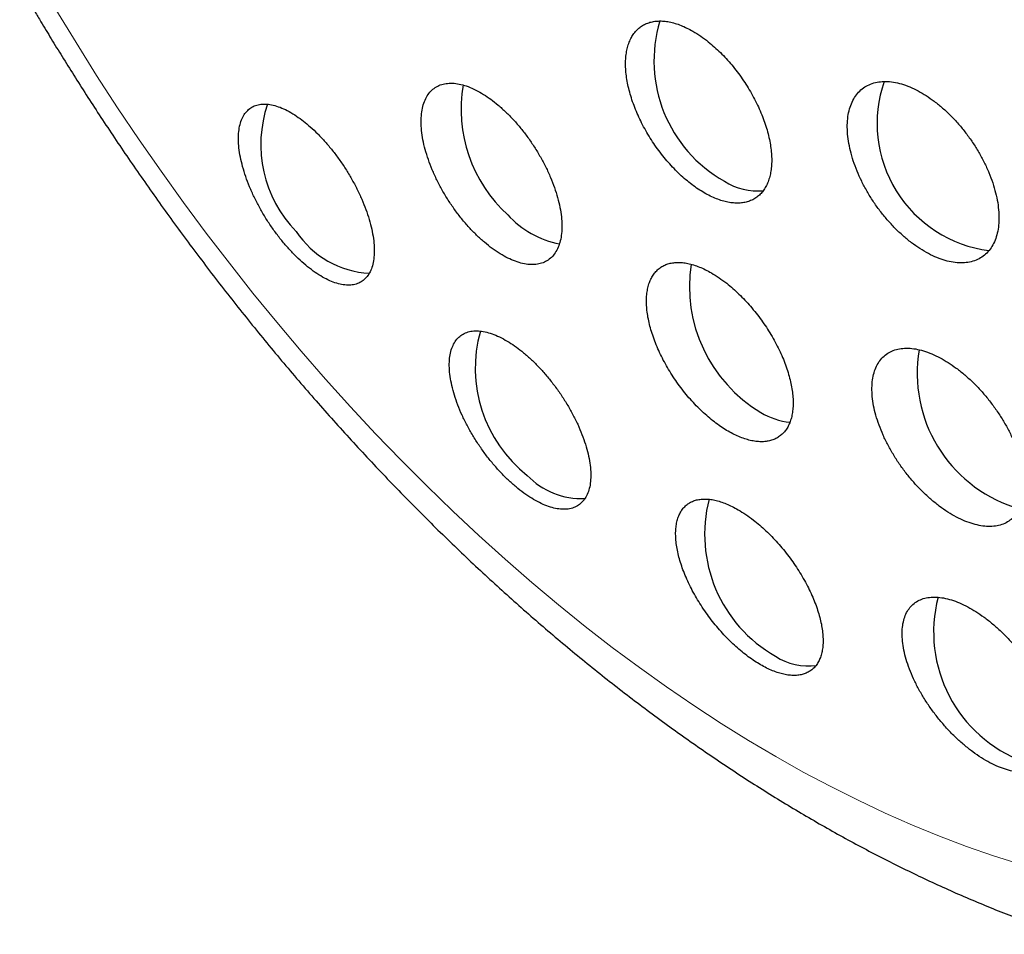
# Model space of a CAD drawing. Units: millimetres. Extents: x 8 to 761, y 12 to 733.
# Drawn here: x 696 to 705, y 308 to 317 of the extents above; entities that cross this region are included whole.
import ezdxf

# ---------------------------------------------------------------- set-up
doc = ezdxf.new("R2010")
doc.units = ezdxf.units.MM

msp = doc.modelspace()

# ---------------------------------------------------------------- linework, layer by layer
at = {"color": 252, "linetype": 'Continuous', "lineweight": 0, "flags": 128}
msp.add_lwpolyline([(705.3738, 309.118), (705.1145, 309.1999), (704.8537, 309.2906), (704.5917, 309.3898), (704.3286, 309.4977), (704.0646, 309.614), (703.7999, 309.7387), (703.5346, 309.8718), (703.269, 310.0131), (703.0032, 310.1625), (702.7374, 310.32), (702.4717, 310.4854), (702.2065, 310.6586), (701.9417, 310.8395), (701.6777, 311.028), (701.4146, 311.2239), (701.1526, 311.4272), (700.8919, 311.6376), (700.6326, 311.855), (700.3749, 312.0793), (700.1191, 312.3104), (699.8652, 312.548), (699.6135, 312.792), (699.364, 313.0422), (699.1171, 313.2985), (698.8729, 313.5607), (698.6315, 313.8286), (698.393, 314.102), (698.1578, 314.3807), (697.9258, 314.6646), (697.6973, 314.9535), (697.4725, 315.2471), (697.2515, 315.5453), (697.0344, 315.8478), (696.8214, 316.1544), (696.6126, 316.465), (696.4082, 316.7793), (696.2083, 317.0971), (696.0131, 317.4181)], dxfattribs=at)
at = {"color": 252, "linetype": 'Continuous', "lineweight": 0}
msp.add_arc((691.1107, 315.0234), 22.07, 2.60548, 57.39452, dxfattribs=at)
at = {"color": 7, "linetype": 'Continuous', "lineweight": 30}
for centre, radius, start, end in [((703.1574, 316.9186), 1.3384, 163.11671, 240.74866), ((701.3326, 316.4503), 1.3869, 170.22795, 227.68343), ((705.23, 316.3116), 1.2449, 160.79896, 262.65137), ((699.2152, 316.1087), 1.2132, 161.18674, 224.12005), ((702.8236, 316.2455), 0.5893, 237.08594, 275.64886), ((701.0703, 316.033), 0.9059, 222.17212, 259.25509), ((699.1047, 315.7664), 0.9113, 213.44837, 266.96456), ((703.5881, 314.7291), 1.4255, 171.27308, 239.14459), ((701.4079, 313.9356), 1.3245, 164.2081, 231.82658), ((705.7392, 313.8837), 1.3645, 170.30497, 251.8892), ((703.2062, 314.0756), 0.6687, 238.52106, 264.30905), ((701.115, 313.3921), 0.724, 223.43435, 272.6905), ((703.6715, 312.32), 1.3608, 165.36369, 240.35339), ((705.8774, 311.3712), 1.3432, 165.3603, 249.52473), ((703.313, 311.6153), 0.5723, 236.64442, 278.33257)]:
    msp.add_arc(centre, radius, start, end, dxfattribs=at)
for points, knots in [([(730.1761, 312.2512), (730.176, 312.2879), (730.176, 312.356), (730.1757, 312.4502), (730.1754, 312.5286), (730.175, 312.5914), (730.1747, 312.6379), (730.1744, 312.6695), (730.1743, 312.6916), (730.1741, 312.7118), (730.1739, 312.7354), (730.1736, 312.7634), (730.1732, 312.8036), (730.1727, 312.8576), (730.1719, 312.9233), (730.1708, 313.0061), (730.1694, 313.0992), (730.1676, 313.1995), (730.166, 313.2867), (730.1644, 313.3621), (730.1629, 313.4308), (730.1613, 313.5023), (730.1593, 313.5827), (730.1569, 313.6733), (730.1542, 313.7658), (730.1515, 313.856), (730.1487, 313.9411), (730.1459, 314.0258), (730.1429, 314.1089), (730.14, 314.1861), (730.1374, 314.2526), (730.1353, 314.3053), (730.1333, 314.3532), (730.131, 314.4069), (730.1281, 314.473), (730.1248, 314.5473), (730.1211, 314.6246), (730.1175, 314.6991), (730.114, 314.7695), (730.1107, 314.8324), (730.1077, 314.8881), (730.1052, 314.9342), (730.1031, 314.9733), (730.1008, 315.0133), (730.0981, 315.0619), (730.0946, 315.121), (730.0908, 315.1854), (730.0868, 315.2494), (730.083, 315.3103), (730.0794, 315.3658), (730.0763, 315.4135), (730.0737, 315.4532), (730.0712, 315.4907), (730.0681, 315.5358), (730.064, 315.5941), (730.0591, 315.6642), (730.0536, 315.7398), (730.0478, 315.8166), (730.042, 315.8929), (730.0366, 315.9614), (730.032, 316.0193), (730.0283, 316.0643), (730.025, 316.105), (730.0215, 316.1468), (730.0175, 316.1945), (730.0112, 316.2684), (730.0026, 316.3656), (729.992, 316.4823), (729.9815, 316.5949), (729.971, 316.7038), (729.9603, 316.811), (729.949, 316.9211), (729.9362, 317.0428), (729.9235, 317.1594), (729.9118, 317.2642), (729.9026, 317.3446), (729.8945, 317.4138), (729.8877, 317.4718), (729.882, 317.5189), (729.877, 317.5609), (729.8717, 317.6039), (729.8654, 317.6554), (729.8576, 317.7174), (729.8486, 317.7884), (729.8392, 317.8614), (729.8301, 317.931), (729.8215, 317.9954), (729.8131, 318.0578), (729.8044, 318.1214), (729.7954, 318.1866), (729.7861, 318.2525), (729.7773, 318.3144), (729.7694, 318.3693), (729.762, 318.4198), (729.7535, 318.4775), (729.7432, 318.5467), (729.7317, 318.6227), (729.7207, 318.6943), (729.71, 318.7629), (729.6986, 318.835), (729.6861, 318.913), (729.6615, 319.0636), (729.6245, 319.2831), (729.5733, 319.5703), (729.5343, 319.7785), (729.5094, 319.907), (729.4998, 319.9564), (729.4899, 320.0069), (729.479, 320.062), (729.4667, 320.1234), (729.4541, 320.1855), (729.4431, 320.239), (729.434, 320.2834), (729.4256, 320.3235), (729.4164, 320.3676), (729.4061, 320.4166), (729.3955, 320.4663), (729.3858, 320.5119), (729.3773, 320.5512), (729.3691, 320.5887), (729.3595, 320.6327), (729.3474, 320.6877), (729.3338, 320.7493), (729.3202, 320.8096), (729.3081, 320.8631), (729.296, 320.9161), (729.2826, 320.9742), (729.2677, 321.0383), (729.2525, 321.103), (729.238, 321.1638), (729.2239, 321.2228), (729.2102, 321.2796), (729.1942, 321.3449), (729.1764, 321.4172), (729.1583, 321.4899), (729.1402, 321.5619), (729.1202, 321.6402), (729.097, 321.7302), (729.0735, 321.8203), (729.0507, 321.906), (729.0286, 321.9885), (729.0064, 322.0703), (728.9848, 322.1493), (728.9616, 322.2328), (728.9355, 322.3256), (728.912, 322.4083), (728.8936, 322.4719), (728.8814, 322.5141), (728.8696, 322.5546), (728.8569, 322.5981), (728.8427, 322.6463), (728.8273, 322.698), (728.8121, 322.7489), (728.7986, 322.7939), (728.7864, 322.8343), (728.7735, 322.8764), (728.7568, 322.9311), (728.7381, 322.9918), (728.7199, 323.0501), (728.7043, 323.1002), (728.6887, 323.1496), (728.671, 323.2054), (728.6508, 323.2684), (728.6292, 323.3355), (728.6076, 323.4018), (728.5889, 323.4588), (728.5732, 323.5061), (728.5601, 323.5455), (728.5467, 323.5857), (728.5312, 323.632), (728.5129, 323.6863), (728.4939, 323.7421), (728.477, 323.7912), (728.4633, 323.8311), (728.4514, 323.8655), (728.4398, 323.8989), (728.4269, 323.9359), (728.4112, 323.9806), (728.3925, 324.0337), (728.3731, 324.0881), (728.356, 324.1361), (728.342, 324.1749), (728.3299, 324.2084), (728.3182, 324.2409), (728.3051, 324.2767), (728.2897, 324.3188), (728.2717, 324.3679), (728.2528, 324.4189), (728.2354, 324.4658), (728.2206, 324.5052), (728.2076, 324.5398), (728.1951, 324.5729), (728.1817, 324.6084), (728.1651, 324.652), (728.1449, 324.7047), (728.1229, 324.7618), (728.1025, 324.8146), (728.0829, 324.8646), (728.0636, 324.914), (728.0421, 324.9684), (728.0188, 325.027), (727.9928, 325.092), (727.9649, 325.1613), (727.9379, 325.2277), (727.914, 325.2861), (727.8931, 325.3368), (727.8727, 325.3862), (727.8495, 325.4419), (727.8233, 325.5043), (727.7958, 325.5694), (727.7673, 325.6364), (727.7393, 325.7016), (727.7114, 325.7662), (727.6838, 325.8299), (727.6541, 325.8977), (727.6239, 325.9661), (727.591, 326.0401), (727.5588, 326.1119), (727.5253, 326.1861), (727.4911, 326.2611), (727.4582, 326.3329), (727.4288, 326.3963), (727.4036, 326.4505), (727.3812, 326.4984), (727.3585, 326.5467), (727.3332, 326.6002), (727.3042, 326.6613), (727.2725, 326.7274), (727.2407, 326.7934), (727.2118, 326.853), (727.1863, 326.9051), (727.1641, 326.9505), (727.1417, 326.9959), (727.1165, 327.0469), (727.086, 327.108), (727.0511, 327.1776), (727.0146, 327.2499), (726.9805, 327.317), (726.9507, 327.375), (726.9228, 327.4293), (726.8927, 327.4873), (726.8576, 327.5547), (726.8185, 327.6291), (726.7794, 327.703), (726.7457, 327.7663), (726.7175, 327.8188), (726.6921, 327.8659), (726.6642, 327.9174), (726.6315, 327.9776), (726.5959, 328.0425), (726.5621, 328.1037), (726.5328, 328.1565), (726.5077, 328.2015), (726.4835, 328.2448), (726.4564, 328.2929), (726.4273, 328.3443), (726.3968, 328.398), (726.3688, 328.447), (726.3435, 328.4911), (726.3215, 328.5292), (726.3016, 328.5636), (726.2825, 328.5965), (726.262, 328.6316), (726.2384, 328.6719), (726.2113, 328.7181), (726.1828, 328.7664), (726.156, 328.8115), (726.1333, 328.8497), (726.1141, 328.8818), (726.0966, 328.9109), (726.0756, 328.9458), (726.0491, 328.9898), (726.0152, 329.0457), (725.9792, 329.1046), (725.9451, 329.16), (725.9187, 329.2028), (725.8984, 329.2356), (725.8823, 329.2615), (725.8652, 329.289), (725.8449, 329.3214), (725.8204, 329.3606), (725.7893, 329.41), (725.7566, 329.4615), (725.7256, 329.5102), (725.6995, 329.551), (725.6729, 329.5924), (725.6409, 329.642), (725.6039, 329.6992), (725.5675, 329.755), (725.5368, 329.8017), (725.5117, 329.8398), (725.4874, 329.8767), (725.4595, 329.9186), (725.4266, 329.9681), (725.391, 330.0212), (725.3577, 330.0706), (725.3289, 330.1131), (725.3048, 330.1486), (725.2815, 330.1828), (725.2574, 330.218), (725.2299, 330.2579), (725.2006, 330.3004), (725.1709, 330.3433), (725.1431, 330.3833), (725.116, 330.422), (725.0872, 330.4631), (725.0532, 330.5113), (725.0173, 330.562), (724.9846, 330.6079), (724.9593, 330.6433), (724.9387, 330.6721), (724.9196, 330.6986), (724.8982, 330.7283), (724.8727, 330.7635), (724.843, 330.8044), (724.8117, 330.8474), (724.783, 330.8865), (724.7589, 330.9192), (724.7388, 330.9464), (724.7196, 330.9725), (724.6972, 331.0026), (724.6665, 331.0438), (724.6298, 331.0929), (724.592, 331.1431), (724.5598, 331.1857), (724.5306, 331.2243), (724.5021, 331.2617), (724.471, 331.3023), (724.4398, 331.3429), (724.4103, 331.3811), (724.385, 331.4139), (724.3616, 331.444), (724.3361, 331.4767), (724.306, 331.5153), (724.2717, 331.5589), (724.2364, 331.6036), (724.2045, 331.6439), (724.1775, 331.6778), (724.1522, 331.7094), (724.1214, 331.7478), (724.0847, 331.7936), (724.0454, 331.842), (724.0106, 331.8849), (723.9795, 331.9229), (723.9463, 331.9635), (723.9077, 332.0103), (723.87, 332.0558), (723.8381, 332.0941), (723.8149, 332.122), (723.7946, 332.1462), (723.7749, 332.1697), (723.7526, 332.1962), (723.7258, 332.228), (723.6961, 332.2631), (723.6643, 332.3005), (723.6334, 332.3367), (723.6019, 332.3735), (723.5675, 332.4134), (723.528, 332.4592), (723.4866, 332.5068), (723.4491, 332.5497), (723.4158, 332.5877), (723.3817, 332.6264), (723.3466, 332.6661), (723.3123, 332.7047), (723.2838, 332.7367), (723.2605, 332.7627), (723.2414, 332.784), (723.224, 332.8033), (723.2057, 332.8237), (723.1839, 332.8477), (723.1572, 332.8772), (723.128, 332.9094), (723.1001, 332.9399), (723.064, 332.9794), (723.0116, 333.0363), (722.9424, 333.111), (722.8722, 333.1859), (722.7998, 333.2628), (722.7307, 333.3353), (722.6617, 333.4072), (722.61, 333.4606), (722.5685, 333.5033), (722.5376, 333.5349), (722.5104, 333.5627), (722.4874, 333.5861), (722.4668, 333.607), (722.4437, 333.6304), (722.4148, 333.6596), (722.3799, 333.6946), (722.3438, 333.7307), (722.3093, 333.7651), (722.2773, 333.7969), (722.2436, 333.8303), (722.2063, 333.867), (722.1651, 333.9074), (722.1246, 333.9469), (722.0902, 333.9803), (722.0603, 334.0092), (722.0299, 334.0386), (721.9945, 334.0725), (721.9567, 334.1088), (721.9212, 334.1425), (721.8916, 334.1706), (721.8664, 334.1945), (721.8403, 334.219), (721.8099, 334.2476), (721.775, 334.2803), (721.7406, 334.3124), (721.7112, 334.3396), (721.6713, 334.3765), (721.609, 334.434), (721.5316, 334.5045), (721.4473, 334.5807), (721.3674, 334.6522), (721.2854, 334.7248), (721.2113, 334.7899), (721.1459, 334.8469), (721.0904, 334.8949), (721.0378, 334.9401), (720.9803, 334.9892), (720.9228, 335.038), (720.8715, 335.0812), (720.8357, 335.1112), (720.8035, 335.1381), (720.7713, 335.165), (720.7366, 335.1938), (720.7047, 335.2201), (720.6784, 335.2418), (720.6556, 335.2605), (720.633, 335.279), (720.6044, 335.3024), (720.5681, 335.3319), (720.5273, 335.3649), (720.4891, 335.3957), (720.4564, 335.4219), (720.4243, 335.4476), (720.3879, 335.4766), (720.3453, 335.5103), (720.3009, 335.5454), (720.2604, 335.5772), (720.2243, 335.6054), (720.1885, 335.6332), (720.1472, 335.6652), (720.1022, 335.6999), (720.0596, 335.7326), (720.0238, 335.7599), (719.9931, 335.7832), (719.96, 335.8083), (719.9199, 335.8385), (719.8768, 335.8709), (719.8372, 335.9004), (719.8052, 335.9243), (719.7766, 335.9455), (719.7446, 335.9691), (719.7044, 335.9986), (719.659, 336.0319), (719.6141, 336.0645), (719.5759, 336.0922), (719.5395, 336.1184), (719.4999, 336.1469), (719.4544, 336.1794), (719.4077, 336.2126), (719.3424, 336.2587), (719.2494, 336.3238), (719.1393, 336.3998), (719.018, 336.4824), (718.904, 336.559), (718.798, 336.6291), (718.7155, 336.6831), (718.6532, 336.7235), (718.5973, 336.7596), (718.5351, 336.7994), (718.4707, 336.8403), (718.4094, 336.8789), (718.3624, 336.9083), (718.3196, 336.935), (718.2769, 336.9614), (718.2314, 336.9894), (718.189, 337.0154), (718.1522, 337.0378), (718.1188, 337.058), (718.0847, 337.0786), (718.0446, 337.1028), (717.9986, 337.1303), (717.9535, 337.1571), (717.9152, 337.1798), (717.8844, 337.1979), (717.8553, 337.215), (717.8214, 337.2348), (717.7804, 337.2587), (717.735, 337.285), (717.6908, 337.3104), (717.6519, 337.3326), (717.617, 337.3525), (717.5824, 337.3721), (717.543, 337.3944), (717.4966, 337.4204), (717.4489, 337.447), (717.4071, 337.4702), (717.3712, 337.49), (717.335, 337.5098), (717.2886, 337.5352), (717.2337, 337.565), (717.1754, 337.5964), (717.1234, 337.6242), (717.0778, 337.6484), (717.0366, 337.6702), (716.9926, 337.6933), (716.9464, 337.7174), (716.9007, 337.7412), (716.8605, 337.7619), (716.8259, 337.7797), (716.7916, 337.7972), (716.7507, 337.818), (716.7014, 337.8429), (716.6468, 337.8703), (716.5965, 337.8953), (716.5544, 337.9162), (716.517, 337.9346), (716.4791, 337.9532), (716.4364, 337.974), (716.3909, 337.996), (716.3458, 338.0177), (716.3061, 338.0367), (716.2716, 338.0531), (716.2342, 338.0708), (716.1884, 338.0924), (716.1292, 338.1201), (716.0681, 338.1484), (716.0115, 338.1743), (715.9625, 338.1967), (715.9158, 338.2178), (715.8662, 338.2401), (715.8139, 338.2635), (715.7628, 338.2861), (715.7185, 338.3056), (715.6822, 338.3215), (715.648, 338.3363), (715.6086, 338.3534), (715.5614, 338.3737), (715.5084, 338.3963), (715.457, 338.4181), (715.4129, 338.4366), (715.3764, 338.4519), (715.3436, 338.4655), (715.3074, 338.4805), (715.2633, 338.4986), (715.2136, 338.5189), (715.1602, 338.5405), (715.1099, 338.5607), (715.0638, 338.5791), (715.0196, 338.5966), (714.967, 338.6172), (714.9063, 338.6409), (714.8432, 338.6652), (714.789, 338.6858), (714.7435, 338.7031), (714.7044, 338.7178), (714.6631, 338.7332), (714.616, 338.7507), (714.5636, 338.77), (714.5128, 338.7885), (714.4693, 338.8043), (714.4323, 338.8176), (714.3991, 338.8294), (714.3648, 338.8416), (714.2821, 338.8708), (714.1708, 338.9094), (714.0161, 338.9617), (713.8749, 339.0083), (713.7277, 339.0554), (713.5814, 339.1012), (713.4645, 339.1367), (713.3776, 339.1625), (713.3301, 339.1765), (713.2782, 339.1917), (713.2182, 339.209), (713.1527, 339.2277), (713.0903, 339.2452), (713.0352, 339.2605), (712.9851, 339.2743), (712.9326, 339.2886), (712.8725, 339.3048), (712.8037, 339.323), (712.7355, 339.3409), (712.6743, 339.3566), (712.6234, 339.3695), (712.5768, 339.3813), (712.5287, 339.3933), (712.4739, 339.4067), (712.4112, 339.422), (712.3461, 339.4376), (712.2854, 339.4519), (712.2319, 339.4643), (712.1839, 339.4753), (712.1369, 339.486), (712.0855, 339.4975), (712.0262, 339.5107), (711.9599, 339.5251), (711.894, 339.5392), (711.8314, 339.5524), (711.7738, 339.5643), (711.7173, 339.5759), (711.658, 339.5878), (711.5904, 339.6011), (711.5149, 339.6158), (711.4397, 339.63), (711.3722, 339.6425), (711.3141, 339.6531), (711.2606, 339.6627), (711.2059, 339.6723), (711.1072, 339.6894), (710.9744, 339.7115), (710.8148, 339.7366), (710.6572, 339.7602), (710.495, 339.783), (710.3329, 339.8044), (710.1758, 339.8238), (710.0138, 339.8425), (709.871, 339.8577), (709.7589, 339.8688), (709.6858, 339.8758), (709.6138, 339.8824), (709.5372, 339.8891), (709.4507, 339.8963), (709.3589, 339.9036), (709.267, 339.9104), (709.1804, 339.9164), (709.101, 339.9215), (709.0254, 339.9262), (708.9478, 339.9306), (708.8627, 339.9351), (708.7704, 339.9396), (708.6758, 339.9437), (708.585, 339.9472), (708.5005, 339.9501), (708.4218, 339.9524), (708.3412, 339.9545), (708.252, 339.9564), (708.1562, 339.9581), (708.0638, 339.9591), (707.9828, 339.9597), (707.9101, 339.96), (707.8391, 339.96), (707.7675, 339.9597), (707.6925, 339.9592), (707.6162, 339.9583), (707.5412, 339.9571), (707.4738, 339.9559), (707.4157, 339.9546), (707.362, 339.9532), (707.3066, 339.9517), (707.2452, 339.9498), (707.1739, 339.9474), (707.095, 339.9445), (707.0177, 339.9412), (706.9487, 339.9381), (706.889, 339.9352), (706.8317, 339.9322), (706.7713, 339.9289), (706.703, 339.9249), (706.6254, 339.9202), (706.5459, 339.9149), (706.4737, 339.9099), (706.4093, 339.9052), (706.3459, 339.9004), (706.2734, 339.8946), (706.1917, 339.8878), (706.1052, 339.8802), (706.0239, 339.8727), (705.9536, 339.866), (705.8916, 339.8598), (705.834, 339.8539), (705.7732, 339.8475), (705.7089, 339.8406), (705.6425, 339.8331), (705.573, 339.8252), (705.5045, 339.817), (705.4328, 339.8083), (705.3593, 339.799), (705.275, 339.7881), (705.1923, 339.777), (705.1195, 339.7669), (705.0645, 339.7591), (705.0163, 339.7522), (704.9688, 339.7452), (704.9143, 339.7371), (704.85, 339.7274), (704.7795, 339.7164), (704.7117, 339.7057), (704.6514, 339.6959), (704.5973, 339.6869), (704.5415, 339.6776), (704.4643, 339.6644), (704.3684, 339.6476), (704.2644, 339.6288), (704.1674, 339.6108), (704.0686, 339.5919), (703.962, 339.5711), (703.8596, 339.5504), (703.7783, 339.5336), (703.7166, 339.5207), (703.6639, 339.5095), (703.6063, 339.4971), (703.5472, 339.4841), (703.4915, 339.4718), (703.4341, 339.4589), (703.3694, 339.4442), (703.2902, 339.4259), (703.2031, 339.4054), (703.1197, 339.3854), (703.0432, 339.3667), (702.9703, 339.3487), (702.8967, 339.3302), (702.8203, 339.3106), (702.7469, 339.2916), (702.6761, 339.2729), (702.6142, 339.2564), (702.5609, 339.2421), (702.5144, 339.2294), (702.4662, 339.2162), (702.4109, 339.2008), (702.3491, 339.1835), (702.2873, 339.166), (702.2317, 339.15), (702.1676, 339.1315), (702.0784, 339.1053), (701.9699, 339.0729), (701.8613, 339.0398), (701.7569, 339.0073), (701.646, 338.9723), (701.5321, 338.9356), (701.4332, 338.9032), (701.3532, 338.8766), (701.2852, 338.8537), (701.2235, 338.8327), (701.1697, 338.8143), (701.1172, 338.7962), (701.0575, 338.7753), (700.9945, 338.7532), (700.9357, 338.7323), (700.8897, 338.7158), (700.8485, 338.7009), (700.8056, 338.6854), (700.7565, 338.6675), (700.7035, 338.648), (700.613, 338.6144), (700.4944, 338.5698), (700.3511, 338.5146), (700.2146, 338.4611), (700.0868, 338.4101), (699.9671, 338.3615), (699.8531, 338.3145), (699.7367, 338.2657), (699.6296, 338.2202), (699.5444, 338.1835), (699.4856, 338.1579), (699.433, 338.1349), (699.3785, 338.1109), (699.3172, 338.0837), (699.2237, 338.0419), (699.1068, 337.9889), (698.9701, 337.9259), (698.8443, 337.867), (698.722, 337.8088), (698.6258, 337.7624), (698.5504, 337.7256), (698.4953, 337.6987), (698.4332, 337.668), (698.371, 337.6371), (698.3133, 337.6082), (698.2568, 337.5797), (698.1973, 337.5495), (698.136, 337.5182), (698.0802, 337.4895), (698.0303, 337.4637), (697.983, 337.4391), (697.9361, 337.4145), (697.8898, 337.3902), (697.8402, 337.364), (697.7853, 337.3348), (697.7298, 337.3051), (697.6767, 337.2765), (697.6242, 337.2481), (697.5664, 337.2167), (697.5082, 337.1848), (697.4522, 337.1539), (697.3972, 337.1234), (697.3401, 337.0916), (697.2913, 337.0642), (697.2504, 337.0411), (697.2137, 337.0203), (697.1677, 336.9941), (697.1119, 336.9623), (697.0715, 336.939), (697.0496, 336.9264)], [0, 0, 0, 0, 0.0023169, 0.0043038, 0.0059613, 0.0072902, 0.008291, 0.008915, 0.0092951, 0.0096987, 0.0101975, 0.0107913, 0.01148, 0.0127542, 0.0142246, 0.0156589, 0.018032, 0.0201642, 0.0220665, 0.0236027, 0.0249911, 0.0264655, 0.0281832, 0.0301436, 0.0322834, 0.0341188, 0.0359469, 0.0377675, 0.0395808, 0.0413153, 0.0427551, 0.043886, 0.0447278, 0.0458604, 0.0473606, 0.0490072, 0.0506787, 0.0523751, 0.0538456, 0.05526, 0.05647, 0.0574717, 0.0582652, 0.0590221, 0.0600768, 0.061434, 0.0628787, 0.0642826, 0.0656156, 0.0668632, 0.0679129, 0.0687414, 0.0694646, 0.0703757, 0.071694, 0.0732849, 0.0749765, 0.0766593, 0.0783334, 0.0799966, 0.0811735, 0.0821516, 0.0829599, 0.0838588, 0.0849104, 0.0861022, 0.0887319, 0.0913332, 0.093825, 0.0961933, 0.0985493, 0.1009405, 0.1035036, 0.1066461, 0.1086917, 0.110479, 0.1120131, 0.1133046, 0.1143541, 0.1151593, 0.1161085, 0.1172238, 0.1186005, 0.1202472, 0.1219765, 0.123489, 0.124908, 0.1262845, 0.1276742, 0.1291637, 0.1306604, 0.1320937, 0.1333172, 0.1343511, 0.1354809, 0.1371951, 0.1389965, 0.1405916, 0.1420163, 0.1436103, 0.1454374, 0.1472684, 0.153757, 0.1602289, 0.1666487, 0.1678132, 0.1689134, 0.1699888, 0.1712229, 0.1726384, 0.1741381, 0.1754196, 0.1762628, 0.1771364, 0.1781295, 0.1792421, 0.1804453, 0.1814931, 0.1823294, 0.1831075, 0.1840311, 0.1852995, 0.1868221, 0.188199, 0.1893825, 0.1904432, 0.1917837, 0.1933064, 0.1947808, 0.1961594, 0.1974168, 0.1987721, 0.2000071, 0.2018319, 0.2036538, 0.2049326, 0.2066936, 0.2089448, 0.2110144, 0.2127901, 0.2147395, 0.216587, 0.2183176, 0.2200711, 0.2222291, 0.2245742, 0.2256558, 0.2265272, 0.2274214, 0.2283896, 0.2294625, 0.2306699, 0.2318778, 0.2328972, 0.2337041, 0.2346012, 0.2357377, 0.2373851, 0.2386944, 0.2396749, 0.2407604, 0.2420244, 0.2434314, 0.2450014, 0.2465457, 0.2478975, 0.2488495, 0.2497296, 0.25055, 0.2515469, 0.2528377, 0.254208, 0.255314, 0.2561504, 0.2568991, 0.2576295, 0.2583973, 0.2593894, 0.2606354, 0.2619679, 0.2630463, 0.2638731, 0.2645797, 0.2652967, 0.2660559, 0.2669916, 0.2681187, 0.2693582, 0.2704197, 0.2712766, 0.2720115, 0.2727465, 0.2734956, 0.2743891, 0.2756713, 0.2770437, 0.2782277, 0.2792256, 0.2804065, 0.2815376, 0.282846, 0.2843449, 0.2859306, 0.2875015, 0.2888054, 0.2898541, 0.2909056, 0.2921183, 0.2935904, 0.2950918, 0.2964913, 0.2980855, 0.2994684, 0.3008308, 0.3023475, 0.3040475, 0.3055489, 0.3071774, 0.3088511, 0.3105278, 0.3122037, 0.3136697, 0.3147818, 0.3158358, 0.3168877, 0.318021, 0.3194303, 0.3209798, 0.3224562, 0.323856, 0.3249801, 0.3259557, 0.3268998, 0.3280301, 0.3293847, 0.331012, 0.3327144, 0.3342575, 0.3355051, 0.3366497, 0.3379362, 0.3394239, 0.3412081, 0.3429711, 0.3444364, 0.3455005, 0.3465367, 0.3476509, 0.349037, 0.3505935, 0.3520667, 0.3532077, 0.3541965, 0.3551443, 0.3561657, 0.3574904, 0.3586604, 0.3598438, 0.3608453, 0.3616897, 0.3624632, 0.3632068, 0.3639506, 0.3648778, 0.3659809, 0.3671308, 0.3682083, 0.3690807, 0.3697688, 0.3704341, 0.3711012, 0.3721806, 0.3734806, 0.3749704, 0.3762644, 0.3773344, 0.3779439, 0.3785419, 0.3791393, 0.3798565, 0.3808045, 0.3818687, 0.383302, 0.384404, 0.3852767, 0.3861558, 0.387305, 0.3887571, 0.390168, 0.3912231, 0.3920427, 0.3928605, 0.3938238, 0.3950005, 0.3963547, 0.3975785, 0.3984982, 0.3993682, 0.4000957, 0.4009249, 0.4018687, 0.402939, 0.4039474, 0.4049237, 0.4057918, 0.4067106, 0.4078619, 0.4092392, 0.4103372, 0.4111535, 0.4117803, 0.4124037, 0.4130626, 0.4139127, 0.4149393, 0.4160089, 0.4169984, 0.4177568, 0.4183723, 0.4189818, 0.4196428, 0.4205551, 0.4219687, 0.4232061, 0.4242043, 0.4250678, 0.4260124, 0.4269355, 0.4280295, 0.428982, 0.4297329, 0.430426, 0.4311997, 0.4321479, 0.4332535, 0.4343929, 0.4353937, 0.4362005, 0.4369505, 0.4377528, 0.4390396, 0.4403395, 0.4413485, 0.4422254, 0.4431694, 0.4443724, 0.4457187, 0.4465699, 0.4472433, 0.4478094, 0.4483839, 0.4490034, 0.4498038, 0.4507737, 0.4516447, 0.4526264, 0.4535014, 0.4544487, 0.4556709, 0.4569413, 0.4580488, 0.4589209, 0.4598591, 0.4610058, 0.4619523, 0.4628108, 0.4634553, 0.4639545, 0.464448, 0.464941, 0.4655242, 0.4663026, 0.4672139, 0.4680077, 0.4686665, 0.4702687, 0.4724276, 0.4744791, 0.4761225, 0.4784485, 0.4801858, 0.4817997, 0.4826752, 0.4835784, 0.4843083, 0.4848909, 0.4854426, 0.4859816, 0.4867669, 0.4877798, 0.4887844, 0.4896612, 0.4905447, 0.4913539, 0.4923701, 0.4935023, 0.494613, 0.4955275, 0.4962325, 0.4970191, 0.4979287, 0.4990047, 0.4999639, 0.5006885, 0.5013443, 0.5019484, 0.5027147, 0.5037072, 0.5046553, 0.5053775, 0.5059732, 0.5077296, 0.5101724, 0.5118893, 0.5141534, 0.5162259, 0.5180718, 0.5197183, 0.5211156, 0.5222122, 0.523624, 0.5253769, 0.5264602, 0.5274055, 0.5280043, 0.5288226, 0.5297689, 0.5305427, 0.5311437, 0.5316904, 0.5322005, 0.5327905, 0.5337664, 0.5348314, 0.5357433, 0.5365229, 0.5371916, 0.5380627, 0.5391352, 0.5402382, 0.5412345, 0.5420153, 0.5428275, 0.5437874, 0.5449457, 0.5460151, 0.5467965, 0.5474778, 0.5481874, 0.5491245, 0.5502968, 0.551211, 0.551896, 0.5525369, 0.5532099, 0.5541247, 0.555334, 0.5563695, 0.5572341, 0.5579786, 0.5588844, 0.5599713, 0.5611111, 0.5620919, 0.5644502, 0.5674741, 0.5695798, 0.572682, 0.5751376, 0.576732, 0.5781382, 0.5792645, 0.5805309, 0.5822533, 0.5835312, 0.5845832, 0.5853528, 0.5863518, 0.5873875, 0.5883376, 0.5891354, 0.5897933, 0.5905196, 0.5913622, 0.5924124, 0.5935101, 0.5942957, 0.5948993, 0.5955044, 0.5961843, 0.5970972, 0.5981492, 0.5991107, 0.5999446, 0.600645, 0.6013533, 0.6021659, 0.6031703, 0.6043219, 0.605208, 0.6058369, 0.6066091, 0.6075105, 0.6087872, 0.6100887, 0.6112023, 0.6120729, 0.612966, 0.6137971, 0.6148444, 0.6158684, 0.6166666, 0.6173627, 0.6180383, 0.6188186, 0.6199209, 0.6211051, 0.6221898, 0.6230165, 0.6237604, 0.6245274, 0.6253675, 0.6264008, 0.6273405, 0.628151, 0.6288484, 0.6294658, 0.6304505, 0.6316673, 0.6330992, 0.6341943, 0.6351236, 0.6361006, 0.6370501, 0.6381379, 0.6392764, 0.6401535, 0.6408248, 0.641486, 0.6422228, 0.6432143, 0.6443363, 0.6454255, 0.6463109, 0.6469939, 0.6476217, 0.6482848, 0.6491781, 0.6502663, 0.6512621, 0.6523459, 0.6532392, 0.6540674, 0.6550054, 0.6563727, 0.6576812, 0.6587558, 0.6595916, 0.6603829, 0.6610752, 0.6620367, 0.6631686, 0.6641739, 0.6650315, 0.6657265, 0.6663636, 0.6669936, 0.6677452, 0.6712279, 0.6735273, 0.6768084, 0.6794667, 0.682103, 0.6853091, 0.6862418, 0.6871309, 0.6880561, 0.6892428, 0.6905925, 0.6918342, 0.6928368, 0.6937651, 0.6947136, 0.6958561, 0.6972156, 0.6986592, 0.6997694, 0.7007182, 0.701573, 0.7024362, 0.7034723, 0.7046993, 0.7060103, 0.7071877, 0.7081587, 0.7090524, 0.7099215, 0.7108362, 0.7119834, 0.7132821, 0.7145982, 0.7157172, 0.7168345, 0.7178606, 0.7189184, 0.7201983, 0.7216757, 0.7231852, 0.7244447, 0.7254848, 0.7264606, 0.7274632, 0.7285642, 0.7320193, 0.7349347, 0.7375283, 0.7408613, 0.7440216, 0.7465951, 0.7496465, 0.7530664, 0.7545592, 0.7558756, 0.7571612, 0.7585681, 0.760182, 0.7619309, 0.7636831, 0.765289, 0.7667445, 0.7681014, 0.7694861, 0.7710559, 0.7728281, 0.7746134, 0.7763056, 0.7778702, 0.7793006, 0.7806729, 0.7823439, 0.7842476, 0.7859864, 0.787481, 0.788746, 0.7900007, 0.7914221, 0.7927189, 0.7941607, 0.7956521, 0.7968835, 0.7978966, 0.7988741, 0.7998668, 0.8009705, 0.8022833, 0.8038213, 0.8053505, 0.8065796, 0.807649, 0.8086674, 0.8097642, 0.8110055, 0.8124599, 0.8140802, 0.8154251, 0.8164779, 0.8176631, 0.8189533, 0.8205088, 0.8222166, 0.8237779, 0.8250476, 0.8261329, 0.8272239, 0.8282608, 0.8295284, 0.8308134, 0.8319677, 0.8334076, 0.8346469, 0.8359732, 0.8375208, 0.8393643, 0.8406078, 0.8415982, 0.8424524, 0.8433061, 0.844268, 0.8455104, 0.8469148, 0.8482341, 0.8493195, 0.8503093, 0.8512747, 0.8524537, 0.8546589, 0.856695, 0.8583204, 0.860142, 0.8622788, 0.8643632, 0.8659648, 0.866868, 0.8678651, 0.8689587, 0.870145, 0.8712363, 0.872132, 0.8734102, 0.8749135, 0.8766502, 0.8783884, 0.8796991, 0.8810153, 0.8825507, 0.8839209, 0.8853999, 0.8867689, 0.887991, 0.8889649, 0.889836, 0.8906683, 0.891733, 0.8930292, 0.8942479, 0.8953105, 0.8962429, 0.8979583, 0.9004709, 0.9025488, 0.9042733, 0.9065514, 0.9090176, 0.9109256, 0.9123388, 0.9137051, 0.9149158, 0.915959, 0.9168645, 0.9180049, 0.9194751, 0.9205797, 0.9214748, 0.9221911, 0.9230137, 0.9240117, 0.9250963, 0.926151, 0.9293679, 0.9321672, 0.9346648, 0.9375234, 0.939816, 0.941844, 0.9443771, 0.9468311, 0.9483117, 0.9495328, 0.9503966, 0.9515007, 0.9528428, 0.9541231, 0.9571936, 0.9599761, 0.9624863, 0.9649136, 0.9674868, 0.9684363, 0.9695776, 0.9708922, 0.9722839, 0.9734419, 0.974477, 0.9758023, 0.9771464, 0.9783037, 0.9792844, 0.9802701, 0.9812647, 0.982229, 0.9831744, 0.9843852, 0.9856823, 0.9866698, 0.9877377, 0.9890002, 0.9903221, 0.991427, 0.9925461, 0.9938169, 0.9950658, 0.9956569, 0.9964279, 0.9974086, 0.9985993, 1, 1, 1, 1]), ([(695.6615, 317.6506), (695.7102, 317.5668), (695.7785, 317.4494), (695.881, 317.2772), (695.969, 317.1313), (696.0753, 316.958), (696.1885, 316.7767), (696.3088, 316.5877), (696.4348, 316.3935), (696.5656, 316.1957), (696.7007, 315.9955), (696.8397, 315.7937), (696.9822, 315.591), (697.128, 315.3878), (697.2768, 315.1847), (697.4284, 314.982), (697.5828, 314.7799), (697.7397, 314.5788), (697.8991, 314.3787), (698.0608, 314.18), (698.2248, 313.9828), (698.391, 313.7872), (698.5593, 313.5934), (698.7296, 313.4015), (698.9018, 313.2116), (699.076, 313.0239), (699.252, 312.8384), (699.4297, 312.6552), (699.6092, 312.4744), (699.7903, 312.2961), (699.9729, 312.1204), (700.1572, 311.9474), (700.3429, 311.7771), (700.53, 311.6097), (700.7186, 311.4451), (700.9084, 311.2835), (701.0996, 311.125), (701.2919, 310.9695), (701.4854, 310.8172), (701.6801, 310.6681), (701.8758, 310.5223), (702.0726, 310.3799), (702.2703, 310.2409), (702.469, 310.1053), (702.6685, 309.9733), (702.8688, 309.8449), (703.0699, 309.7201), (703.2717, 309.599), (703.4741, 309.4817), (703.6771, 309.3682), (703.8807, 309.2586), (704.0848, 309.1529), (704.2892, 309.0512), (704.494, 308.9536), (704.6991, 308.86), (704.9044, 308.7706), (705.1099, 308.6854), (705.3154, 308.6044), (705.521, 308.5277), (705.7264, 308.4553), (705.9318, 308.3873), (706.1369, 308.3237), (706.3418, 308.2646), (706.5462, 308.2099), (706.7503, 308.1597), (706.9538, 308.1141), (707.1566, 308.0731), (707.3588, 308.0366), (707.5603, 308.0048), (707.7608, 307.9776), (707.9605, 307.955), (708.1591, 307.937), (708.3567, 307.9237), (708.5531, 307.915), (708.7483, 307.9109), (708.9422, 307.9115), (709.1347, 307.9167), (709.3258, 307.9265), (709.5155, 307.941), (709.7036, 307.96), (709.8901, 307.9836), (710.0749, 308.0117), (710.258, 308.0444), (710.4394, 308.0816), (710.619, 308.1233), (710.7968, 308.1695), (710.9726, 308.2201), (711.1465, 308.2753), (711.3184, 308.3348), (711.4883, 308.3988), (711.6561, 308.4671), (711.8218, 308.5399), (711.9854, 308.617), (712.1466, 308.6986), (712.2827, 308.7714), (712.364, 308.8186), (712.3933, 308.8356)], [0, 0, 0, 0, 0.011897, 0.016664, 0.024587, 0.03281, 0.04163, 0.050838, 0.060348, 0.070094, 0.080028, 0.090113, 0.100324, 0.11064, 0.121044, 0.131525, 0.142073, 0.152678, 0.163334, 0.174036, 0.184779, 0.195558, 0.206371, 0.217215, 0.228087, 0.238985, 0.249908, 0.260853, 0.271819, 0.282806, 0.293811, 0.304834, 0.315875, 0.326931, 0.338003, 0.34909, 0.360191, 0.371306, 0.382434, 0.393574, 0.404726, 0.415889, 0.427063, 0.438247, 0.44944, 0.460642, 0.471852, 0.483068, 0.494292, 0.50552, 0.516753, 0.527988, 0.539225, 0.550462, 0.561699, 0.572932, 0.584161, 0.595385, 0.6066, 0.617806, 0.629, 0.640181, 0.651346, 0.662494, 0.673622, 0.684728, 0.69581, 0.706867, 0.717896, 0.728896, 0.739865, 0.750802, 0.761706, 0.772576, 0.783412, 0.794212, 0.804977, 0.815707, 0.826402, 0.837064, 0.847692, 0.858289, 0.868856, 0.879394, 0.889906, 0.900394, 0.91086, 0.921307, 0.931738, 0.942156, 0.952563, 0.962964, 0.973361, 0.983757, 0.994157, 1, 1, 1, 1]), ([(702.1978, 317.2075), (702.1783, 317.2182), (702.1393, 317.2397), (702.0811, 317.2652), (702.0235, 317.2853), (701.9676, 317.2991), (701.914, 317.3067), (701.8631, 317.308), (701.8143, 317.3031), (701.7689, 317.292), (701.727, 317.2747), (701.6889, 317.2515), (701.6545, 317.2222), (701.6244, 317.1873), (701.5988, 317.147), (701.5779, 317.1018), (701.5616, 317.0512), (701.5503, 316.9964), (701.544, 316.9375), (701.5428, 316.8752), (701.5466, 316.809), (701.5554, 316.7403), (701.5692, 316.6696), (701.5878, 316.5973), (701.6113, 316.5229), (701.6395, 316.4479), (701.672, 316.373), (701.7084, 316.2989), (701.7491, 316.2247), (701.7932, 316.1525), (701.8406, 316.0822), (701.8906, 316.0148), (701.9438, 315.9495), (701.9988, 315.8881), (702.0556, 315.8304), (702.1134, 315.7774), (702.1729, 315.7283), (702.2326, 315.6845), (702.2924, 315.6459), (702.3515, 315.6131), (702.4106, 315.5856), (702.4682, 315.5642), (702.5243, 315.549), (702.5781, 315.5399), (702.6302, 315.5369), (702.6794, 315.5403), (702.7255, 315.55), (702.7681, 315.5656), (702.8075, 315.5875), (702.8428, 315.6153), (702.8739, 315.6488), (702.9005, 315.6875), (702.9228, 315.732), (702.9402, 315.7811), (702.9527, 315.8348), (702.9602, 315.8924), (702.9628, 315.9545), (702.9602, 316.0196), (702.9526, 316.0874), (702.9402, 316.1574), (702.9226, 316.2302), (702.9002, 316.3042), (702.8732, 316.3788), (702.842, 316.4532), (702.8062, 316.5284), (702.7666, 316.6024), (702.7234, 316.675), (702.6771, 316.7453), (702.6272, 316.8143), (702.575, 316.8799), (702.5204, 316.9423), (702.4644, 317.0005), (702.4062, 317.0554), (702.3422, 317.1095), (702.2723, 317.162), (702.2227, 317.1922), (702.1978, 317.2075)], [0, 0, 0, 0, 0.013136, 0.026364, 0.039879, 0.053494, 0.06663, 0.080001, 0.093371, 0.106985, 0.120139, 0.133527, 0.146916, 0.160547, 0.173738, 0.187165, 0.200592, 0.214262, 0.227488, 0.240951, 0.254414, 0.268121, 0.281365, 0.2947, 0.308326, 0.322053, 0.335288, 0.348761, 0.362234, 0.375953, 0.389158, 0.4026, 0.416042, 0.429731, 0.442897, 0.456299, 0.469702, 0.483349, 0.496485, 0.509856, 0.523227, 0.536842, 0.54997, 0.563332, 0.576694, 0.590298, 0.603443, 0.616822, 0.630201, 0.643822, 0.657001, 0.670416, 0.68383, 0.697487, 0.710704, 0.724157, 0.73761, 0.751307, 0.764548, 0.777881, 0.791504, 0.805227, 0.818468, 0.831946, 0.845424, 0.859148, 0.872364, 0.885817, 0.899271, 0.912971, 0.926148, 0.939563, 0.952978, 0.966638, 0.983226, 1, 1, 1, 1]), ([(700.1648, 316.5943), (700.1395, 316.6092), (700.0888, 316.6391), (700.015, 316.671), (699.9441, 316.693), (699.877, 316.7037), (699.8145, 316.7035), (699.7572, 316.6923), (699.7062, 316.6699), (699.6617, 316.637), (699.6244, 316.5939), (699.5951, 316.5406), (699.5739, 316.4783), (699.561, 316.4076), (699.557, 316.3292), (699.5617, 316.2443), (699.575, 316.154), (699.597, 316.0594), (699.6273, 315.9617), (699.6652, 315.8624), (699.7107, 315.7626), (699.7628, 315.6637), (699.8209, 315.567), (699.8843, 315.4737), (699.9521, 315.3849), (700.0234, 315.3017), (700.0974, 315.2253), (700.173, 315.1564), (700.2494, 315.0958), (700.3257, 315.0445), (700.4009, 315.0028), (700.4741, 314.9712), (700.5445, 314.9504), (700.611, 314.9404), (700.6732, 314.9412), (700.7298, 314.9533), (700.7805, 314.9762), (700.8246, 315.0097), (700.8612, 315.0537), (700.8901, 315.1075), (700.9109, 315.1703), (700.9231, 315.2417), (700.9266, 315.3205), (700.9214, 315.4057), (700.9074, 315.4964), (700.8849, 315.5912), (700.8543, 315.689), (700.8157, 315.7884), (700.7698, 315.8882), (700.7174, 315.987), (700.6589, 316.0835), (700.5952, 316.1766), (700.5272, 316.2651), (700.4556, 316.3478), (700.3816, 316.4238), (700.3077, 316.4905), (700.2351, 316.5481), (700.1883, 316.5789), (700.1648, 316.5943)], [0, 0, 0, 0, 0.01782, 0.035697, 0.053517, 0.071333, 0.089205, 0.107022, 0.124921, 0.142876, 0.160776, 0.17878, 0.196842, 0.214846, 0.232901, 0.251015, 0.26907, 0.287099, 0.305186, 0.323214, 0.34115, 0.359143, 0.377079, 0.394896, 0.412771, 0.430589, 0.448316, 0.4661, 0.483828, 0.501532, 0.519292, 0.536996, 0.554753, 0.572566, 0.590323, 0.608186, 0.626105, 0.643968, 0.661944, 0.679977, 0.697953, 0.716001, 0.734106, 0.752154, 0.770199, 0.788302, 0.806347, 0.824316, 0.842343, 0.860312, 0.878166, 0.896077, 0.91393, 0.93168, 0.949487, 0.967237, 0.983618, 1, 1, 1, 1]), ([(704.3843, 316.628), (704.357, 316.6416), (704.3022, 316.669), (704.2217, 316.697), (704.1439, 316.7152), (704.0697, 316.7218), (704, 316.7175), (703.9357, 316.7023), (703.8778, 316.676), (703.8269, 316.6393), (703.7834, 316.5927), (703.7482, 316.5364), (703.7215, 316.4714), (703.7037, 316.3986), (703.6952, 316.3185), (703.6958, 316.2325), (703.7057, 316.1414), (703.7249, 316.0464), (703.7529, 315.9488), (703.7895, 315.8497), (703.8344, 315.7504), (703.8868, 315.6521), (703.9461, 315.5561), (704.0118, 315.4638), (704.0827, 315.3762), (704.158, 315.2944), (704.2369, 315.2197), (704.3182, 315.1528), (704.4009, 315.0945), (704.484, 315.0459), (704.5663, 315.0073), (704.6469, 314.9791), (704.7247, 314.962), (704.7987, 314.9559), (704.8682, 314.9608), (704.932, 314.977), (704.9895, 315.0038), (705.0401, 315.041), (705.0829, 315.0885), (705.1176, 315.1453), (705.1438, 315.2107), (705.1609, 315.2841), (705.1689, 315.3645), (705.1677, 315.4509), (705.1571, 315.5423), (705.1374, 315.6375), (705.1089, 315.7352), (705.0716, 315.8344), (705.0263, 315.9337), (704.9735, 316.0319), (704.9136, 316.1276), (704.8476, 316.2197), (704.7765, 316.307), (704.7008, 316.3883), (704.6218, 316.4627), (704.5419, 316.5277), (704.4624, 316.5837), (704.4104, 316.6132), (704.3843, 316.628)], [0, 0, 0, 0, 0.017812, 0.035682, 0.053494, 0.071307, 0.089177, 0.106991, 0.12479, 0.142646, 0.160446, 0.17826, 0.19613, 0.213944, 0.231801, 0.249714, 0.26757, 0.285479, 0.303445, 0.321354, 0.339303, 0.357308, 0.375257, 0.393215, 0.41123, 0.429187, 0.44712, 0.465109, 0.483041, 0.500925, 0.518865, 0.536748, 0.554581, 0.57247, 0.590302, 0.608105, 0.625963, 0.643766, 0.661571, 0.679433, 0.697239, 0.71508, 0.732978, 0.750819, 0.768712, 0.786662, 0.804555, 0.822494, 0.84049, 0.858429, 0.876388, 0.894404, 0.912363, 0.930306, 0.948307, 0.96625, 0.983125, 1, 1, 1, 1]), ([(698.3498, 316.3828), (698.3254, 316.3983), (698.2766, 316.4295), (698.206, 316.4633), (698.1383, 316.4873), (698.0747, 316.5), (698.0158, 316.5017), (697.9621, 316.4925), (697.9145, 316.472), (697.8735, 316.4408), (697.8396, 316.3992), (697.8135, 316.3473), (697.7954, 316.286), (697.7855, 316.2161), (697.7844, 316.1384), (697.7917, 316.0538), (697.8074, 315.9638), (697.8315, 315.8694), (697.8634, 315.7718), (697.9027, 315.6726), (697.9489, 315.5729), (698.0013, 315.4741), (698.059, 315.3774), (698.1216, 315.2841), (698.1879, 315.1953), (698.2572, 315.1119), (698.3288, 315.0352), (698.4016, 314.9658), (698.475, 314.9044), (698.5479, 314.852), (698.6195, 314.809), (698.6891, 314.7758), (698.7557, 314.7533), (698.8186, 314.7414), (698.877, 314.7403), (698.9301, 314.7505), (698.9773, 314.7715), (699.0179, 314.8033), (699.0512, 314.8458), (699.0768, 314.8983), (699.0945, 314.96), (699.1036, 315.0306), (699.1043, 315.1088), (699.0966, 315.1936), (699.0802, 315.2841), (699.0557, 315.3788), (699.0234, 315.4764), (698.9835, 315.5758), (698.937, 315.6754), (698.8843, 315.7742), (698.8261, 315.8706), (698.7634, 315.9637), (698.6969, 316.0522), (698.6273, 316.1351), (698.5556, 316.2114), (698.4849, 316.2783), (698.4159, 316.3362), (698.3718, 316.3672), (698.3498, 316.3828)], [0, 0, 0, 0, 0.017877, 0.035812, 0.053691, 0.071561, 0.089487, 0.107358, 0.125378, 0.143454, 0.161475, 0.17964, 0.197863, 0.216028, 0.234213, 0.252457, 0.270641, 0.28871, 0.306838, 0.324906, 0.342774, 0.3607, 0.378567, 0.39624, 0.413971, 0.431644, 0.449216, 0.466844, 0.484416, 0.50202, 0.51968, 0.537286, 0.555041, 0.572852, 0.590608, 0.608569, 0.626586, 0.644547, 0.662679, 0.680869, 0.699001, 0.717196, 0.735448, 0.753642, 0.771759, 0.789934, 0.808049, 0.825982, 0.843973, 0.861906, 0.879633, 0.897418, 0.915145, 0.932736, 0.950384, 0.967976, 0.983988, 1, 1, 1, 1]), ([(702.3761, 314.8608), (702.3567, 314.8715), (702.3178, 314.893), (702.2601, 314.9186), (702.2031, 314.939), (702.148, 314.9532), (702.0954, 314.9613), (702.0456, 314.9633), (701.9981, 314.9592), (701.9542, 314.949), (701.9137, 314.9328), (701.8773, 314.9108), (701.8446, 314.8828), (701.8163, 314.8492), (701.7925, 314.8103), (701.7735, 314.7665), (701.7592, 314.7175), (701.7499, 314.6641), (701.7456, 314.6066), (701.7464, 314.5457), (701.7523, 314.4807), (701.7633, 314.4133), (701.7793, 314.3438), (701.8, 314.2725), (701.8257, 314.1991), (701.8561, 314.125), (701.8906, 314.051), (701.929, 313.9777), (701.9717, 313.9043), (702.0177, 313.8328), (702.0667, 313.7632), (702.1182, 313.6964), (702.1728, 313.6317), (702.229, 313.5707), (702.2868, 313.5136), (702.3453, 313.461), (702.4053, 313.4122), (702.4653, 313.3687), (702.5251, 313.3303), (702.584, 313.2976), (702.6427, 313.27), (702.6997, 313.2485), (702.755, 313.2329), (702.8078, 313.2233), (702.8588, 313.2197), (702.9067, 313.2223), (702.9514, 313.2311), (702.9925, 313.2457), (703.0303, 313.2664), (703.0638, 313.2929), (703.0932, 313.3251), (703.118, 313.3624), (703.1383, 313.4054), (703.1538, 313.4531), (703.1643, 313.5054), (703.1698, 313.5616), (703.1703, 313.6222), (703.1656, 313.686), (703.1559, 313.7526), (703.1413, 313.8214), (703.1216, 313.8931), (703.097, 313.9661), (703.0679, 314.0397), (703.0346, 314.1133), (702.9968, 314.1877), (702.9552, 314.2609), (702.9101, 314.3327), (702.8622, 314.4024), (702.8107, 314.4708), (702.757, 314.5358), (702.7012, 314.5976), (702.6442, 314.6553), (702.5852, 314.7098), (702.5206, 314.7635), (702.4505, 314.8155), (702.401, 314.8456), (702.3761, 314.8608)], [0, 0, 0, 0, 0.013076, 0.026243, 0.039698, 0.053251, 0.066327, 0.079636, 0.092945, 0.106495, 0.119611, 0.132959, 0.146308, 0.159895, 0.173094, 0.186527, 0.199959, 0.213633, 0.22691, 0.240422, 0.253935, 0.267692, 0.281007, 0.294414, 0.308113, 0.321914, 0.33521, 0.348746, 0.362282, 0.376068, 0.389296, 0.402764, 0.416232, 0.429949, 0.443091, 0.456471, 0.46985, 0.483476, 0.496551, 0.509861, 0.523171, 0.536724, 0.549782, 0.563071, 0.576361, 0.589891, 0.602986, 0.616313, 0.62964, 0.643206, 0.656379, 0.669784, 0.683189, 0.696835, 0.71009, 0.723581, 0.737072, 0.750806, 0.764115, 0.777516, 0.791209, 0.805002, 0.81831, 0.831857, 0.845405, 0.859201, 0.872454, 0.885947, 0.89944, 0.913181, 0.92635, 0.939757, 0.953163, 0.966817, 0.983316, 1, 1, 1, 1]), ([(700.4133, 314.1867), (700.3881, 314.2016), (700.3376, 314.2315), (700.2647, 314.2637), (700.1948, 314.2863), (700.1292, 314.2977), (700.0685, 314.2986), (700.0132, 314.2887), (699.9643, 314.268), (699.9223, 314.2368), (699.8874, 314.1956), (699.8607, 314.1443), (699.8422, 314.0839), (699.8321, 314.0152), (699.8311, 313.9386), (699.8389, 313.8554), (699.8553, 313.7666), (699.8806, 313.6734), (699.914, 313.577), (699.9552, 313.4788), (700.0038, 313.3801), (700.0589, 313.2822), (700.1196, 313.1864), (700.1855, 313.0941), (700.2552, 313.0063), (700.3282, 312.924), (700.4033, 312.8485), (700.4796, 312.7804), (700.5563, 312.7204), (700.6324, 312.6695), (700.7069, 312.628), (700.7791, 312.5962), (700.8481, 312.575), (700.913, 312.5642), (700.9733, 312.564), (701.0279, 312.5747), (701.0764, 312.596), (701.1181, 312.6277), (701.1522, 312.6698), (701.1785, 312.7216), (701.1966, 312.7824), (701.2059, 312.8519), (701.2064, 312.9289), (701.1982, 313.0124), (701.181, 313.1016), (701.1553, 313.1951), (701.1214, 313.2916), (701.0796, 313.3899), (701.0307, 313.4886), (700.9753, 313.5864), (700.9141, 313.682), (700.8481, 313.7741), (700.7781, 313.8616), (700.705, 313.9434), (700.6298, 314.0185), (700.5554, 314.0843), (700.4829, 314.1411), (700.4365, 314.1715), (700.4133, 314.1867)], [0, 0, 0, 0, 0.017727, 0.035512, 0.05324, 0.070961, 0.088737, 0.106459, 0.124318, 0.142234, 0.160094, 0.178152, 0.196267, 0.214325, 0.232506, 0.250745, 0.268926, 0.287097, 0.305327, 0.323498, 0.341529, 0.359619, 0.377649, 0.395473, 0.413354, 0.431177, 0.448819, 0.466519, 0.484161, 0.501728, 0.519351, 0.536919, 0.554547, 0.57223, 0.589858, 0.607655, 0.625507, 0.643304, 0.661306, 0.679365, 0.697368, 0.715524, 0.733738, 0.751894, 0.770083, 0.788331, 0.80652, 0.824605, 0.842748, 0.860832, 0.87872, 0.896667, 0.914555, 0.932246, 0.949994, 0.967684, 0.983842, 1, 1, 1, 1]), ([(704.5972, 314.0355), (704.57, 314.0491), (704.5154, 314.0764), (704.4358, 314.1047), (704.359, 314.1234), (704.2863, 314.1308), (704.2183, 314.1276), (704.156, 314.1137), (704.1003, 314.089), (704.0518, 314.0542), (704.0108, 314.0096), (703.9783, 313.9555), (703.9544, 313.8928), (703.9393, 313.8222), (703.9337, 313.7444), (703.9372, 313.6605), (703.9499, 313.5715), (703.9721, 313.4783), (704.0031, 313.3823), (704.0426, 313.2847), (704.0904, 313.1867), (704.1456, 313.0896), (704.2075, 312.9946), (704.2756, 312.9031), (704.3488, 312.8162), (704.426, 312.735), (704.5064, 312.6608), (704.5888, 312.5942), (704.6722, 312.5362), (704.7554, 312.4877), (704.8375, 312.449), (704.9175, 312.4205), (704.9942, 312.4029), (705.0668, 312.3959), (705.1345, 312.3997), (705.1963, 312.4145), (705.2515, 312.4397), (705.2997, 312.4751), (705.34, 312.5205), (705.372, 312.5751), (705.3955, 312.6382), (705.4097, 312.7095), (705.4149, 312.7876), (705.4108, 312.8718), (705.3973, 312.9612), (705.3746, 313.0546), (705.3432, 313.1507), (705.303, 313.2484), (705.2548, 313.3464), (705.1992, 313.4434), (705.1367, 313.5382), (705.0683, 313.6295), (704.995, 313.7161), (704.9175, 313.7967), (704.8369, 313.8706), (704.756, 313.9354), (704.6757, 313.9912), (704.6234, 314.0207), (704.5972, 314.0355)], [0, 0, 0, 0, 0.017712, 0.035479, 0.053191, 0.070903, 0.088671, 0.106383, 0.124093, 0.141859, 0.15957, 0.177347, 0.19518, 0.212958, 0.230846, 0.248791, 0.26668, 0.284676, 0.30273, 0.320727, 0.33878, 0.356892, 0.374946, 0.39298, 0.411073, 0.429106, 0.447052, 0.465056, 0.483002, 0.50083, 0.518715, 0.536543, 0.554276, 0.572066, 0.589799, 0.607502, 0.625261, 0.642964, 0.660714, 0.678519, 0.696269, 0.714121, 0.732029, 0.749881, 0.767848, 0.785872, 0.803839, 0.821883, 0.839985, 0.858029, 0.876077, 0.894184, 0.912232, 0.930211, 0.948247, 0.966225, 0.983112, 1, 1, 1, 1]), ([(702.6357, 312.561), (702.6164, 312.5717), (702.5775, 312.5933), (702.5203, 312.6189), (702.464, 312.6396), (702.41, 312.6541), (702.3584, 312.6628), (702.3098, 312.6655), (702.2636, 312.6623), (702.2211, 312.6531), (702.1822, 312.638), (702.1474, 312.6173), (702.1164, 312.5907), (702.0899, 312.5586), (702.0679, 312.5212), (702.0507, 312.479), (702.0383, 312.4315), (702.0309, 312.3797), (702.0286, 312.3236), (702.0315, 312.264), (702.0395, 312.2005), (702.0526, 312.1343), (702.0707, 312.0659), (702.0936, 311.9956), (702.1215, 311.9231), (702.154, 311.8499), (702.1907, 311.7767), (702.2312, 311.7041), (702.276, 311.6313), (702.3239, 311.5604), (702.3747, 311.4914), (702.4278, 311.4253), (702.4839, 311.361), (702.5414, 311.3006), (702.6001, 311.2439), (702.6593, 311.1918), (702.7199, 311.1434), (702.7801, 311.1001), (702.84, 311.062), (702.8986, 311.0294), (702.9568, 311.0018), (703.0131, 310.9801), (703.0675, 310.9641), (703.1193, 310.9541), (703.169, 310.9499), (703.2156, 310.9517), (703.2589, 310.9594), (703.2985, 310.9729), (703.3346, 310.9924), (703.3665, 311.0175), (703.3941, 311.0482), (703.4171, 311.0841), (703.4356, 311.1254), (703.4491, 311.1716), (703.4577, 311.2223), (703.4613, 311.2771), (703.4597, 311.3363), (703.453, 311.3988), (703.4412, 311.464), (703.4244, 311.5318), (703.4025, 311.6024), (703.3757, 311.6744), (703.3445, 311.7469), (703.3091, 311.8197), (703.2691, 311.8934), (703.2254, 311.9662), (703.1783, 312.0374), (703.1286, 312.1065), (703.0753, 312.1743), (703.0202, 312.2388), (702.9632, 312.3001), (702.9052, 312.3573), (702.8452, 312.4113), (702.7801, 312.4645), (702.7098, 312.5161), (702.6605, 312.546), (702.6357, 312.561)], [0, 0, 0, 0, 0.012993, 0.026219, 0.039445, 0.052912, 0.065905, 0.079128, 0.092351, 0.105812, 0.118874, 0.132166, 0.145457, 0.158985, 0.172193, 0.185632, 0.199072, 0.212751, 0.226096, 0.239678, 0.253259, 0.267085, 0.2805, 0.294008, 0.307811, 0.321716, 0.335099, 0.348725, 0.362351, 0.37623, 0.389493, 0.402998, 0.416503, 0.430261, 0.44337, 0.456717, 0.470065, 0.48366, 0.496651, 0.509875, 0.5231, 0.536566, 0.549525, 0.562714, 0.575903, 0.589329, 0.602354, 0.615608, 0.628863, 0.642352, 0.655513, 0.668905, 0.682297, 0.695926, 0.709235, 0.722778, 0.736321, 0.750107, 0.763511, 0.777007, 0.790797, 0.804689, 0.818092, 0.83159, 0.845384, 0.859283, 0.872589, 0.886138, 0.899686, 0.913488, 0.926644, 0.940039, 0.953435, 0.96708, 0.983448, 1, 1, 1, 1]), ([(704.8656, 311.6165), (704.8385, 311.6301), (704.7842, 311.6573), (704.7055, 311.6858), (704.6298, 311.705), (704.5586, 311.7133), (704.4924, 311.7112), (704.4321, 311.6987), (704.3786, 311.6757), (704.3323, 311.6428), (704.2938, 311.6003), (704.2637, 311.5484), (704.2423, 311.4881), (704.2298, 311.4198), (704.2268, 311.3442), (704.2331, 311.2624), (704.2485, 311.1753), (704.2735, 311.0839), (704.3073, 310.9894), (704.3497, 310.8931), (704.4003, 310.7962), (704.4584, 310.6999), (704.523, 310.6058), (704.5935, 310.515), (704.6689, 310.4286), (704.748, 310.348), (704.8299, 310.2742), (704.9134, 310.2081), (704.9974, 310.1503), (705.0808, 310.102), (705.1625, 310.0632), (705.2417, 310.0344), (705.3173, 310.0163), (705.3883, 310.0085), (705.4543, 310.0111), (705.514, 310.0245), (705.5671, 310.048), (705.6129, 310.0814), (705.6507, 310.1247), (705.6803, 310.177), (705.7012, 310.2379), (705.7128, 310.3068), (705.7153, 310.3827), (705.7086, 310.4649), (705.6923, 310.5524), (705.6668, 310.644), (705.6325, 310.7386), (705.5894, 310.835), (705.5384, 310.932), (705.48, 311.0281), (705.4149, 311.122), (705.344, 311.2127), (705.2685, 311.2987), (705.1891, 311.3788), (705.1071, 311.4522), (705.0251, 311.5166), (704.9442, 311.5723), (704.8918, 311.6018), (704.8656, 311.6165)], [0, 0, 0, 0, 0.0175789, 0.0352138, 0.0527925, 0.0703707, 0.088005, 0.1055836, 0.1231834, 0.1408387, 0.1584394, 0.176183, 0.1939823, 0.2117268, 0.2296735, 0.2476765, 0.2656238, 0.2837469, 0.3019274, 0.3200505, 0.3382451, 0.3564979, 0.3746919, 0.3928182, 0.411003, 0.4291283, 0.4470755, 0.4650809, 0.4830272, 0.5007662, 0.5185625, 0.536301, 0.553896, 0.5715473, 0.5891425, 0.6067188, 0.6243508, 0.6419279, 0.6596164, 0.6773605, 0.69505, 0.7129331, 0.7308724, 0.7487563, 0.7668342, 0.784969, 0.803047, 0.8212344, 0.8394798, 0.8576667, 0.8758278, 0.8940474, 0.9122075, 0.9302166, 0.948284, 0.9662921, 0.9831461, 1, 1, 1, 1])]:
    msp.add_open_spline(points, degree=3, knots=knots, dxfattribs=at)

doc.saveas('drawing.dxf')
